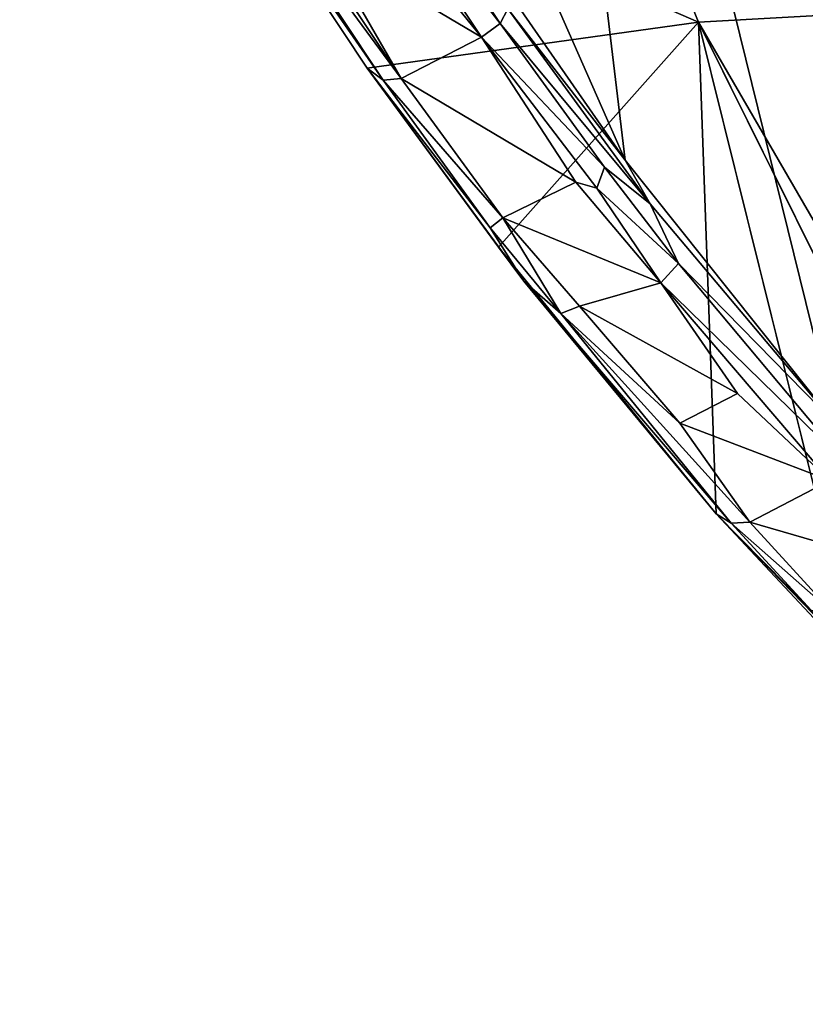
# Model space of a CAD drawing. Units: inches. Extents: x -11.3 to 8.2, y -9 to 9.
# Drawn here: x -9.6 to -9, y -8.5 to -7.7 of the extents above; entities that cross this region are included whole.
import ezdxf

# ---------------------------------------------------------------- set-up
doc = ezdxf.new("R2010")
doc.units = ezdxf.units.IN
doc.header["$MEASUREMENT"] = 0
doc.layers.add('SEAT-BACK', color=5, linetype='Continuous')

msp = doc.modelspace()

# ---------------------------------------------------------------- linework, layer by layer
at = {"layer": 'SEAT-BACK'}
for points in [[(-9.05166, -6.27365, 25.23684), (-8.36183, -7.66782, 23.94399), (-8.48534, -7.65189, 25.31409)], [(-9.05166, -6.27365, 25.23684), (-8.92464, -6.28867, 23.86722), (-8.36183, -7.66782, 23.94399)], [(-9.47886, -7.47166, 30.90108), (-9.62069, -6.27723, 29.31519), (-9.05549, -7.65576, 29.39229)], [(-9.62069, -6.27723, 29.31519), (-8.82148, -7.64287, 28.04646), (-9.05549, -7.65576, 29.39229)], [(-8.54328, -7.88179, 28.10846), (-8.81534, -6.77296, 26.70762), (-9.00051, -6.78384, 28.05527)], [(-8.77201, -7.91587, 29.42425), (-9.00051, -6.78384, 28.05527), (-9.23106, -6.81355, 29.37084)], [(-8.77201, -7.91587, 29.42425), (-8.54328, -7.88179, 28.10846), (-9.00051, -6.78384, 28.05527)], [(-9.51557, -6.86494, 30.66406), (-9.11657, -7.77074, 30.60247), (-9.23106, -6.81355, 29.37084)], [(-9.11657, -7.77074, 30.60247), (-8.94122, -7.9908, 30.30584), (-9.23106, -6.81355, 29.37084)], [(-8.94122, -7.9908, 30.30584), (-8.77201, -7.91587, 29.42425), (-9.23106, -6.81355, 29.37084)], [(-9.51557, -6.86494, 30.66406), (-9.35748, -7.42372, 30.92789), (-9.11657, -7.77074, 30.60247)], [(-9.35748, -7.42372, 30.92789), (-9.21425, -7.64489, 30.74806), (-9.11657, -7.77074, 30.60247)], [(-9.22074, -7.65704, 30.75595), (-9.371, -7.43109, 30.945), (-9.38566, -7.44332, 30.94972)], [(-9.21425, -7.64489, 30.74806), (-9.371, -7.43109, 30.945), (-9.22074, -7.65704, 30.75595)], [(-9.22074, -7.65704, 30.75595), (-9.38566, -7.44332, 30.94972), (-9.23621, -7.66852, 30.76188)], [(-9.38566, -7.44332, 30.94972), (-9.31966, -7.56515, 30.85711), (-9.23621, -7.66852, 30.76188)], [(-9.3315, -7.69415, 30.71573), (-9.47886, -7.47166, 30.90108), (-9.05549, -7.65576, 29.39229)], [(-9.31808, -7.70418, 30.72808), (-9.47886, -7.47166, 30.90108), (-9.3315, -7.69415, 30.71573)], [(-9.31808, -7.70418, 30.72808), (-9.46859, -7.47762, 30.91668), (-9.47886, -7.47166, 30.90108)], [(-9.30297, -7.70273, 30.74107), (-9.45331, -7.47725, 30.92886), (-9.46859, -7.47762, 30.91668)], [(-9.30297, -7.70273, 30.74107), (-9.46859, -7.47762, 30.91668), (-9.31808, -7.70418, 30.72808)], [(-9.30297, -7.70273, 30.74107), (-9.36802, -7.59009, 30.84178), (-9.45331, -7.47725, 30.92886)], [(-9.31966, -7.56515, 30.85711), (-9.36802, -7.59009, 30.84178), (-9.23621, -7.66852, 30.76188)], [(-9.36802, -7.59009, 30.84178), (-9.30297, -7.70273, 30.74107), (-9.23621, -7.66852, 30.76188)], [(-9.09568, -7.80731, 30.57513), (-9.21425, -7.64489, 30.74806), (-9.22074, -7.65704, 30.75595)], [(-9.11657, -7.77074, 30.60247), (-9.21425, -7.64489, 30.74806), (-9.09568, -7.80731, 30.57513)], [(-9.05549, -7.65576, 29.39229), (-8.82148, -7.64287, 28.04646), (-8.58115, -8.47422, 29.06084)], [(-9.05549, -7.65576, 29.39229), (-9.22195, -7.84333, 30.55098), (-9.3315, -7.69415, 30.71573)], [(-9.13383, -7.77674, 30.63112), (-9.22074, -7.65704, 30.75595), (-9.23621, -7.66852, 30.76188)], [(-9.22195, -7.84333, 30.55098), (-9.05549, -7.65576, 29.39229), (-9.04067, -8.06552, 30.24415)], [(-9.09568, -7.80731, 30.57513), (-9.22074, -7.65704, 30.75595), (-9.13383, -7.77674, 30.63112)], [(-9.04067, -8.06552, 30.24415), (-9.05549, -7.65576, 29.39229), (-8.92407, -8.18615, 29.99248)], [(-8.58115, -8.47422, 29.06084), (-8.68859, -8.39536, 29.39551), (-9.05549, -7.65576, 29.39229)], [(-9.30297, -7.70273, 30.74107), (-9.15755, -7.78921, 30.63953), (-9.23621, -7.66852, 30.76188)], [(-9.13383, -7.77674, 30.63112), (-9.23621, -7.66852, 30.76188), (-9.14015, -7.79407, 30.62767)], [(-9.23621, -7.66852, 30.76188), (-9.15755, -7.78921, 30.63953), (-9.14015, -7.79407, 30.62767)], [(-9.22898, -7.82717, 30.6004), (-9.31808, -7.70418, 30.72808), (-9.3315, -7.69415, 30.71573)], [(-9.22898, -7.82717, 30.6004), (-9.3315, -7.69415, 30.71573), (-9.20106, -7.8716, 30.53226)], [(-9.3315, -7.69415, 30.71573), (-9.22195, -7.84333, 30.55098), (-9.20106, -7.8716, 30.53226)], [(-9.21853, -7.81881, 30.62115), (-9.30297, -7.70273, 30.74107), (-9.31808, -7.70418, 30.72808)], [(-9.21853, -7.81881, 30.62115), (-9.15755, -7.78921, 30.63953), (-9.30297, -7.70273, 30.74107)], [(-9.21853, -7.81881, 30.62115), (-9.31808, -7.70418, 30.72808), (-9.22898, -7.82717, 30.6004)], [(-9.07216, -7.85691, 30.53386), (-9.13383, -7.77674, 30.63112), (-9.14015, -7.79407, 30.62767)], [(-9.09568, -7.80731, 30.57513), (-9.13383, -7.77674, 30.63112), (-9.07216, -7.85691, 30.53386)], [(-8.94122, -7.9908, 30.30584), (-9.11657, -7.77074, 30.60247), (-9.09568, -7.80731, 30.57513)], [(-9.08685, -7.87304, 30.53674), (-9.15755, -7.78921, 30.63953), (-9.21853, -7.81881, 30.62115)], [(-9.14015, -7.79407, 30.62767), (-9.15755, -7.78921, 30.63953), (-9.08685, -7.87304, 30.53674)], [(-9.07216, -7.85691, 30.53386), (-9.14015, -7.79407, 30.62767), (-9.08685, -7.87304, 30.53674)], [(-8.94122, -7.9908, 30.30584), (-9.09568, -7.80731, 30.57513), (-9.07216, -7.85691, 30.53386)], [(-9.17022, -7.89869, 30.52036), (-9.21853, -7.81881, 30.62115), (-9.22898, -7.82717, 30.6004)], [(-9.15461, -7.89255, 30.53298), (-9.08685, -7.87304, 30.53674), (-9.21853, -7.81881, 30.62115)], [(-9.17022, -7.89869, 30.52036), (-9.15461, -7.89255, 30.53298), (-9.21853, -7.81881, 30.62115)], [(-9.17022, -7.89869, 30.52036), (-9.22898, -7.82717, 30.6004), (-9.20106, -7.8716, 30.53226)], [(-9.04067, -8.06552, 30.24415), (-9.20106, -7.8716, 30.53226), (-9.22195, -7.84333, 30.55098)], [(-8.93143, -8.02513, 30.28525), (-9.07216, -7.85691, 30.53386), (-9.08685, -7.87304, 30.53674)], [(-8.94122, -7.9908, 30.30584), (-9.07216, -7.85691, 30.53386), (-8.93143, -8.02513, 30.28525)], [(-9.02843, -8.07327, 30.25843), (-9.17022, -7.89869, 30.52036), (-9.20106, -7.8716, 30.53226)], [(-9.02843, -8.07327, 30.25843), (-9.20106, -7.8716, 30.53226), (-9.04067, -8.06552, 30.24415)], [(-9.15461, -7.89255, 30.53298), (-9.0229, -7.9652, 30.4136), (-9.08685, -7.87304, 30.53674)], [(-8.93143, -8.02513, 30.28525), (-9.08685, -7.87304, 30.53674), (-8.9461, -8.03782, 30.29175)], [(-9.08685, -7.87304, 30.53674), (-9.0229, -7.9652, 30.4136), (-8.9461, -8.03782, 30.29175)], [(-9.15461, -7.89255, 30.53298), (-9.17022, -7.89869, 30.52036), (-9.07112, -7.99013, 30.39854)], [(-9.01274, -8.0726, 30.27079), (-9.07112, -7.99013, 30.39854), (-9.17022, -7.89869, 30.52036)], [(-9.01274, -8.0726, 30.27079), (-9.17022, -7.89869, 30.52036), (-9.02843, -8.07327, 30.25843)], [(-9.0229, -7.9652, 30.4136), (-9.15461, -7.89255, 30.53298), (-9.07112, -7.99013, 30.39854)], [(-9.07112, -7.99013, 30.39854), (-8.9461, -8.03782, 30.29175), (-9.0229, -7.9652, 30.4136)], [(-8.9461, -8.03782, 30.29175), (-9.07112, -7.99013, 30.39854), (-9.01274, -8.0726, 30.27079)], [(-9.01274, -8.0726, 30.27079), (-8.87801, -8.11156, 30.15601), (-8.9461, -8.03782, 30.29175)], [(-8.9618, -8.14569, 30.12546), (-9.02843, -8.07327, 30.25843), (-9.04067, -8.06552, 30.24415)], [(-8.9618, -8.14569, 30.12546), (-9.04067, -8.06552, 30.24415), (-8.93901, -8.17445, 30.04538)], [(-8.92407, -8.18615, 29.99248), (-8.93901, -8.17445, 30.04538), (-9.04067, -8.06552, 30.24415)], [(-8.94357, -8.14801, 30.132), (-9.01274, -8.0726, 30.27079), (-9.02843, -8.07327, 30.25843)], [(-8.94357, -8.14801, 30.132), (-8.87801, -8.11156, 30.15601), (-9.01274, -8.0726, 30.27079)], [(-8.94357, -8.14801, 30.132), (-9.02843, -8.07327, 30.25843), (-8.9618, -8.14569, 30.12546)]]:
    msp.add_3dface(points, dxfattribs=at)
at = {"layer": 'SEAT-BACK', "invisible_edges": 2}
msp.add_3dface([(-9.05549, -7.65576, 29.39229), (-8.68859, -8.39536, 29.39551), (-8.92407, -8.18615, 29.99248)], dxfattribs=at)

doc.saveas('drawing.dxf')
